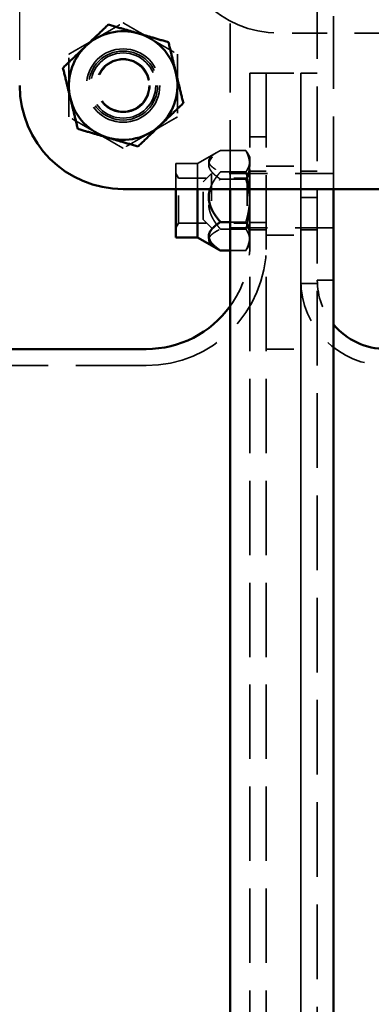
# Model space of a CAD drawing. Units: inches. Extents: x 0.2 to 50.9, y 0.9 to 32.1.
# Drawn here: x 23.5 to 24.8, y 12.7 to 16.3 of the extents above; entities that cross this region are included whole.
import ezdxf

# ---------------------------------------------------------------- set-up
doc = ezdxf.new("R2010")
doc.units = ezdxf.units.IN
doc.header["$LTSCALE"] = 1.5
doc.header["$MEASUREMENT"] = 0
doc.linetypes.add('DASHED', pattern=[0.2067, 0.1654, -0.0413])
for name, color, linetype, lineweight in [('Dimension (ANSI)', 7, 'Continuous', 25), ('Hidden (ANSI)', 7, 'DASHED', 35), ('Visible (ANSI)', 7, 'Continuous', 50)]:
    doc.layers.add(name, color=color, linetype=linetype, lineweight=lineweight)
doc.styles.add('Dimension Text (ANSI)', font='tahoma.ttf')
doc.dimstyles.new('Default (ANSI)', dxfattribs={"dimscale": 1.5, "dimtxt": 0.12, "dimasz": 0.098425, "dimexe": 0.125, "dimexo": 0.0625, "dimgap": 0.031496, "dimtad": 0, "dimtih": 1, "dimtoh": 1, "dimdec": 3, "dimrnd": 1e-08, "dimzin": 4, "dimdsep": 46, "dimtxsty": 'Dimension Text (ANSI)', "dimcen": 0.09, "dimdle": 0.393701, "dimclrd": 256, "dimclre": 256, "dimclrt": 256, "dimaunit": 1, "dimazin": 1, "dimtfac": 1, "dimtdec": 3, "dimtofl": 0, "dimtmove": 0, "dimatfit": 3, "dimfxl": 1, "dimtolj": 1, "dimtzin": 4, "dimlwd": -1, "dimlwe": -1, "dimarcsym": 0})

# ---------------------------------------------------------------- blocks, each defined once
blk = doc.blocks.new('*D25')
at = {"layer": 'Defpoints', "color": 0, "transparency": 16777216}
for p in [(23.5328, 21.2096), (30.1178, 17.2715), (23.5328, 16.0128)]:
    blk.add_point(p, dxfattribs=at)
at = {"layer": 'Dimension (ANSI)', "transparency": 16777216}
for p, q in [((23.5328, 16.1065), (23.5328, 21.3971)), ((30.1178, 17.3652), (30.1178, 21.3971)), ((23.6804, 21.2096), (26.4818, 21.2096)), ((29.9701, 21.2096), (27.1687, 21.2096))]:
    blk.add_line(p, q, dxfattribs=at)
for points in [[(23.6804, 21.2342), (23.6804, 21.185), (23.5328, 21.2096)], [(29.9701, 21.2342), (29.9701, 21.185), (30.1178, 21.2096)]]:
    blk.add_solid(points, dxfattribs=at)
at = {"layer": 'Dimension (ANSI)', "transparency": 16777216, "insert": (26.5291, 21.3037), "char_height": 0.18, "attachment_point": 1, "style": 'Dimension Text (ANSI)'}
blk.add_mtext('\\A1;6.585', dxfattribs=at)

msp = doc.modelspace()

# ---------------------------------------------------------------- linework, layer by layer
at = {"layer": 'Hidden (ANSI)', "ltscale": 1.090659}
msp.add_line((24.61135, 4.99185), (24.61135, 18.12385), dxfattribs=at)
at = {"layer": 'Hidden (ANSI)', "ltscale": 1.008154}
msp.add_line((24.29535, 15.63776), (24.29535, 16.97776), dxfattribs=at)
at = {"layer": 'Hidden (ANSI)', "ltscale": 1.060666}
msp.add_line((24.67035, 15.63776), (24.67035, 16.97776), dxfattribs=at)
at = {"layer": 'Hidden (ANSI)', "ltscale": 0.507819}
msp.add_line((24.87275, 16.20276), (24.47275, 16.20276), dxfattribs=at)
at = {"layer": 'Hidden (ANSI)', "ltscale": 1.085629}
for p, q in [((24.36675, 16.05785), (24.36675, 7.05785)), ((24.42655, 16.05785), (24.42655, 7.05785)), ((24.42655, 16.05785), (24.42655, 7.05785)), ((24.55155, 7.05785), (24.55155, 16.05785)), ((24.55155, 16.05785), (24.55155, 7.05785))]:
    msp.add_line(p, q, dxfattribs=at)
at = {"layer": 'Hidden (ANSI)', "ltscale": 0.075834}
for p, q in [((24.42655, 16.05785), (24.36675, 16.05785)), ((24.55155, 16.05785), (24.61135, 16.05785)), ((24.36675, 15.82636), (24.42655, 15.82636)), ((24.42655, 15.7025), (24.36675, 15.7025)), ((24.55155, 15.7025), (24.61135, 15.7025)), ((24.61135, 15.60755), (24.55155, 15.60755)), ((24.36675, 15.51636), (24.42655, 15.51636)), ((24.42655, 15.4895), (24.36675, 15.4895)), ((24.55155, 15.4895), (24.61135, 15.4895)), ((24.61135, 15.29555), (24.55155, 15.29555))]:
    msp.add_line(p, q, dxfattribs=at)
at = {"layer": 'Hidden (ANSI)', "ltscale": 0.158625}
for p, q in [((24.42655, 16.05785), (24.55155, 16.05785)), ((24.42655, 15.721), (24.55155, 15.721)), ((24.42655, 15.471), (24.55155, 15.471)), ((24.42655, 15.05785), (24.55155, 15.05785))]:
    msp.add_line(p, q, dxfattribs=at)
at = {"layer": 'Hidden (ANSI)', "ltscale": 0.117018}
for p, q in [((24.35249, 15.77723), (24.26025, 15.77723)), ((24.35249, 15.69949), (24.26025, 15.69949)), ((24.35249, 15.67375), (24.26025, 15.67375)), ((24.35249, 15.49251), (24.26025, 15.49251))]:
    msp.add_line(p, q, dxfattribs=at)
at = {"layer": 'Hidden (ANSI)', "ltscale": 0.102365}
msp.add_line((24.17714, 15.72986), (24.24703, 15.7702), dxfattribs=at)
at = {"layer": 'Hidden (ANSI)', "ltscale": 0.024423}
for p, q in [((24.36655, 15.75348), (24.3569, 15.7702)), ((24.36655, 15.43852), (24.3569, 15.42179))]:
    msp.add_line(p, q, dxfattribs=at)
at = {"layer": 'Hidden (ANSI)', "ltscale": 0.088242}
msp.add_line((24.36655, 15.73836), (24.36655, 15.75348), dxfattribs=at)
at = {"layer": 'Hidden (ANSI)', "ltscale": 0.209306}
for p, q in [((24.36655, 15.60887), (24.36655, 15.73836)), ((24.36655, 15.46651), (24.36655, 15.60887))]:
    msp.add_line(p, q, dxfattribs=at)
at = {"layer": 'Hidden (ANSI)', "ltscale": 0.212967}
for p, q in [((24.09884, 15.72986), (24.09884, 15.63776)), ((24.17714, 15.63776), (24.17714, 15.72986))]:
    msp.add_line(p, q, dxfattribs=at)
at = {"layer": 'Hidden (ANSI)', "ltscale": 0.099333}
msp.add_line((24.09884, 15.72986), (24.17714, 15.72986), dxfattribs=at)
at = {"layer": 'Hidden (ANSI)', "ltscale": 0.024896}
for p, q in [((24.10868, 15.67738), (24.09884, 15.69442)), ((24.35671, 15.67738), (24.36655, 15.69442)), ((24.10868, 15.51462), (24.09884, 15.49757)), ((24.35671, 15.51462), (24.36655, 15.49757))]:
    msp.add_line(p, q, dxfattribs=at)
at = {"layer": 'Hidden (ANSI)', "ltscale": 0.324532}
for p, q in [((24.10868, 15.51462), (24.10868, 15.67738)), ((24.35671, 15.67738), (24.35671, 15.51462))]:
    msp.add_line(p, q, dxfattribs=at)
at = {"layer": 'Hidden (ANSI)', "ltscale": 0.31485}
for p, q in [((24.10868, 15.67738), (24.35671, 15.67738)), ((24.10868, 15.51462), (24.35671, 15.51462))]:
    msp.add_line(p, q, dxfattribs=at)
at = {"layer": 'Hidden (ANSI)', "ltscale": 0.053773}
for p, q in [((24.19835, 15.6644), (24.22835, 15.6944)), ((24.19835, 15.5276), (24.22835, 15.4976))]:
    msp.add_line(p, q, dxfattribs=at)
at = {"layer": 'Hidden (ANSI)', "ltscale": 0.27276}
msp.add_line((24.19835, 15.5276), (24.19835, 15.6644), dxfattribs=at)
at = {"layer": 'Hidden (ANSI)', "ltscale": 0.392436}
msp.add_line((24.22835, 15.6944), (24.22835, 15.4976), dxfattribs=at)
at = {"layer": 'Hidden (ANSI)', "ltscale": 0.561151}
for p, q in [((24.67035, 15.6944), (24.22835, 15.6944)), ((24.67035, 15.4976), (24.22835, 15.4976))]:
    msp.add_line(p, q, dxfattribs=at)
at = {"layer": 'Hidden (ANSI)', "ltscale": 0.074818}
for p, q in [((24.61135, 15.6945), (24.67035, 15.6945)), ((24.61135, 15.4975), (24.67035, 15.4975)), ((24.61135, 15.30785), (24.67035, 15.30785))]:
    msp.add_line(p, q, dxfattribs=at)
at = {"layer": 'Hidden (ANSI)', "ltscale": 0.072449}
for p, q in [((24.35249, 15.51825), (24.29535, 15.51825)), ((24.35249, 15.41476), (24.29535, 15.41476))]:
    msp.add_line(p, q, dxfattribs=at)
at = {"layer": 'Hidden (ANSI)', "ltscale": 0.120964}
msp.add_line((24.36655, 15.43852), (24.36655, 15.46651), dxfattribs=at)
at = {"layer": 'Hidden (ANSI)', "ltscale": 1.032235}
msp.add_line((23.99175, 14.99805), (21.11135, 14.99805), dxfattribs=at)
at = {"layer": 'Hidden (ANSI)', "ltscale": 1.347627}
msp.add_circle((23.90775, 16.01276), 0.133, dxfattribs=at)
at = {"layer": 'Hidden (ANSI)', "ltscale": 1.266567}
msp.add_circle((23.90775, 16.01276), 0.125, dxfattribs=at)
at = {"layer": 'Hidden (ANSI)', "ltscale": 1.196756}
msp.add_circle((23.90775, 16.01276), 0.11811, dxfattribs=at)
at = {"layer": 'Hidden (ANSI)', "ltscale": 1.196663}
msp.add_circle((23.90775, 16.01276), 0.1181, dxfattribs=at)
at = {"layer": 'Hidden (ANSI)', "ltscale": 0.980742}
msp.add_circle((23.90775, 16.01276), 0.09679, dxfattribs=at)
at = {"layer": 'Hidden (ANSI)', "ltscale": 0.952039}
msp.add_circle((23.90775, 16.01276), 0.09396, dxfattribs=at)
at = {"layer": 'Hidden (ANSI)', "ltscale": 0.962591}
msp.add_arc((24.47275, 16.58276), 0.38, 180, 270, dxfattribs=at)
at = {"layer": 'Hidden (ANSI)', "ltscale": 1.101407}
msp.add_arc((23.99175, 15.43285), 0.4348, 270, 0, dxfattribs=at)
at = {"layer": 'Hidden (ANSI)', "ltscale": 0.298616}
msp.add_arc((23.99175, 15.43285), 0.375, 324.05687, 0, dxfattribs=at)
at = {"layer": 'Hidden (ANSI)', "ltscale": 0.617825}
msp.add_arc((24.86135, 15.30785), 0.3098, 180, 270, dxfattribs=at)
at = {"layer": 'Hidden (ANSI)', "ltscale": 0.222529}
msp.add_arc((24.86135, 15.30785), 0.25, 180, 220.18189, dxfattribs=at)
at = {"layer": 'Hidden (ANSI)', "ltscale": 0.146427}
for points in [[(23.80933, 16.18324), (23.85501, 16.20961), (23.90775, 16.24006)], [(23.90775, 16.24006), (23.9605, 16.20961), (24.00618, 16.18324)], [(23.7109, 16.12641), (23.76365, 16.15686), (23.80933, 16.18324)], [(24.00618, 16.18324), (24.05186, 16.15686), (24.1046, 16.12641)], [(23.7109, 16.01276), (23.7109, 16.0655), (23.7109, 16.12641)], [(24.1046, 16.12641), (24.1046, 16.0655), (24.1046, 16.01276)], [(23.7109, 15.89911), (23.7109, 15.96001), (23.7109, 16.01276)], [(24.1046, 16.01276), (24.1046, 15.96001), (24.1046, 15.89911)], [(23.80933, 15.84228), (23.76365, 15.86865), (23.7109, 15.89911)], [(24.1046, 15.89911), (24.05186, 15.86865), (24.00618, 15.84228)], [(23.90775, 15.78546), (23.85501, 15.81591), (23.80933, 15.84228)], [(24.00618, 15.84228), (23.9605, 15.81591), (23.90775, 15.78546)]]:
    msp.add_rational_spline(points, [1, 1.0379548493, 1], degree=2, dxfattribs=at)
at = {"layer": 'Hidden (ANSI)', "ltscale": 0.260035}
for points in [[(24.26025, 15.77723), (24.18151, 15.73836), (24.26025, 15.69949)], [(24.26025, 15.67375), (24.18151, 15.72549), (24.26025, 15.77723)], [(24.26025, 15.49251), (24.18151, 15.58313), (24.26025, 15.67375)]]:
    msp.add_rational_spline(points, [1, 1.15470053838, 1], degree=2, dxfattribs=at)
at = {"layer": 'Hidden (ANSI)', "ltscale": 0.117121}
for points in [[(24.35249, 15.77723), (24.36655, 15.7495), (24.36655, 15.72549)], [(24.36655, 15.73836), (24.36655, 15.7564), (24.35249, 15.77723)], [(24.35249, 15.69949), (24.36655, 15.72032), (24.36655, 15.73836)], [(24.36655, 15.72549), (24.36655, 15.70148), (24.35249, 15.67375)], [(24.36655, 15.60887), (24.36655, 15.65093), (24.35249, 15.69949)], [(24.35249, 15.67375), (24.36655, 15.62518), (24.36655, 15.58313)], [(24.35249, 15.51825), (24.36655, 15.56681), (24.36655, 15.60887)], [(24.36655, 15.58313), (24.36655, 15.54107), (24.35249, 15.49251)], [(24.36655, 15.46651), (24.36655, 15.49052), (24.35249, 15.51825)], [(24.35249, 15.49251), (24.36655, 15.47168), (24.36655, 15.45364)], [(24.35249, 15.41476), (24.36655, 15.44249), (24.36655, 15.46651)], [(24.36655, 15.45364), (24.36655, 15.4356), (24.35249, 15.41476)]]:
    msp.add_rational_spline(points, [1, 1.0379548493, 1], degree=2, dxfattribs=at)
at = {"layer": 'Hidden (ANSI)', "ltscale": 0.092551}
msp.add_rational_spline([(24.26025, 15.69949), (24.23173, 15.66666), (24.22264, 15.63776)], [1, 1.05100513821, 1.06837724384], degree=2, dxfattribs=at)
at = {"layer": 'Hidden (ANSI)', "ltscale": 0.23323}
msp.add_rational_spline([(24.24703, 15.42179), (24.1871, 15.45639), (24.26025, 15.49251)], [1.02302564651, 1.14217329124, 1], degree=2, dxfattribs=at)
at = {"layer": 'Visible (ANSI)'}
for p, q in [((28.40775, 15.63776), (23.90775, 15.63776)), ((24.09884, 15.63776), (24.09884, 15.46214)), ((24.17714, 15.46214), (24.17714, 15.63776)), ((24.29535, 4.68285), (24.29535, 15.63776)), ((24.67035, 4.99185), (24.67035, 15.63776)), ((24.29535, 15.51825), (24.26025, 15.51825)), ((24.09884, 15.46214), (24.17714, 15.46214)), ((24.17714, 15.46214), (24.24703, 15.42179)), ((24.29535, 15.41476), (24.26025, 15.41476)), ((23.99175, 15.05785), (21.11135, 15.05785))]:
    msp.add_line(p, q, dxfattribs=at)
for centre, radius, start, end in [((23.90775, 16.01276), 0.19685, 73.67723, 133.67723), ((23.90775, 16.01276), 0.19685, 13.67723, 73.67723), ((23.90775, 16.01276), 0.19685, 133.67723, 193.67723), ((23.90775, 16.01276), 0.19685, 313.67723, 13.67723), ((23.90775, 16.01276), 0.375, 180, 270), ((23.90775, 16.01276), 0.19685, 193.67723, 253.67723), ((23.90775, 16.01276), 0.19685, 253.67723, 313.67723), ((23.99175, 15.43285), 0.375, 270, 324.05687), ((24.86135, 15.30785), 0.25, 220.18189, 270)]:
    msp.add_arc(centre, radius, start, end, dxfattribs=at)
for points, weights in [([(23.77181, 16.15513), (23.80996, 16.19155), (23.85401, 16.23362)], [1, 1.0379548493, 1]), ([(23.85401, 16.23362), (23.91246, 16.2165), (23.96308, 16.20167)], [1, 1.0379548493, 1]), ([(23.96308, 16.20167), (24.0137, 16.18685), (24.07215, 16.16973)], [1, 1.0379548493, 1]), ([(24.07215, 16.16973), (24.08655, 16.11055), (24.09902, 16.0593)], [1, 1.0379548493, 1]), ([(23.68961, 16.07664), (23.73366, 16.1187), (23.77181, 16.15513)], [1, 1.0379548493, 1]), ([(23.71649, 15.96621), (23.70401, 16.01746), (23.68961, 16.07664)], [1, 1.0379548493, 1]), ([(24.09902, 16.0593), (24.11149, 16.00805), (24.1259, 15.94888)], [1, 1.0379548493, 1]), ([(23.74336, 15.85578), (23.72896, 15.91496), (23.71649, 15.96621)], [1, 1.0379548493, 1]), ([(24.1259, 15.94888), (24.08185, 15.90681), (24.0437, 15.87039)], [1, 1.0379548493, 1]), ([(23.85243, 15.82384), (23.80181, 15.83867), (23.74336, 15.85578)], [1, 1.0379548493, 1]), ([(24.0437, 15.87039), (24.00555, 15.83396), (23.9615, 15.7919)], [1, 1.0379548493, 1]), ([(23.9615, 15.7919), (23.90305, 15.80902), (23.85243, 15.82384)], [1, 1.0379548493, 1]), ([(24.22264, 15.63776), (24.20504, 15.5818), (24.26025, 15.51825)], [1.06837724384, 1.10369540017, 1]), ([(24.26025, 15.51825), (24.18151, 15.46651), (24.26025, 15.41476)], [1, 1.15470053838, 1]), ([(24.26025, 15.41476), (24.25298, 15.41835), (24.24703, 15.42179)], [1, 1.01252724714, 1.02302564651])]:
    msp.add_rational_spline(points, weights, degree=2, dxfattribs=at)

# ---------------------------------------------------------------- dimensions: what is measured, and where the dimension line sits
at = {"layer": 'Dimension (ANSI)'}
dim = msp.add_linear_dim(base=(23.53275, 21.20961), p1=(30.11775, 17.27149), p2=(23.53275, 16.01276), angle=180, dimstyle='Default (ANSI)', override={"dimgap": 0.031496, "dimtih": 0, "dimtoh": 0, "dimdec": 3, "dimtol": 0, "dimlim": 0, "dimtp": 0, "dimtm": 0, "dimtdec": 3, "dimatfit": 1}, dxfattribs=at)
dim.commit()
dim.dimension.update_dxf_attribs({"geometry": '*D25', "text_midpoint": (26.82525, 21.20961), "dimtype": 160})

doc.saveas('drawing.dxf')
